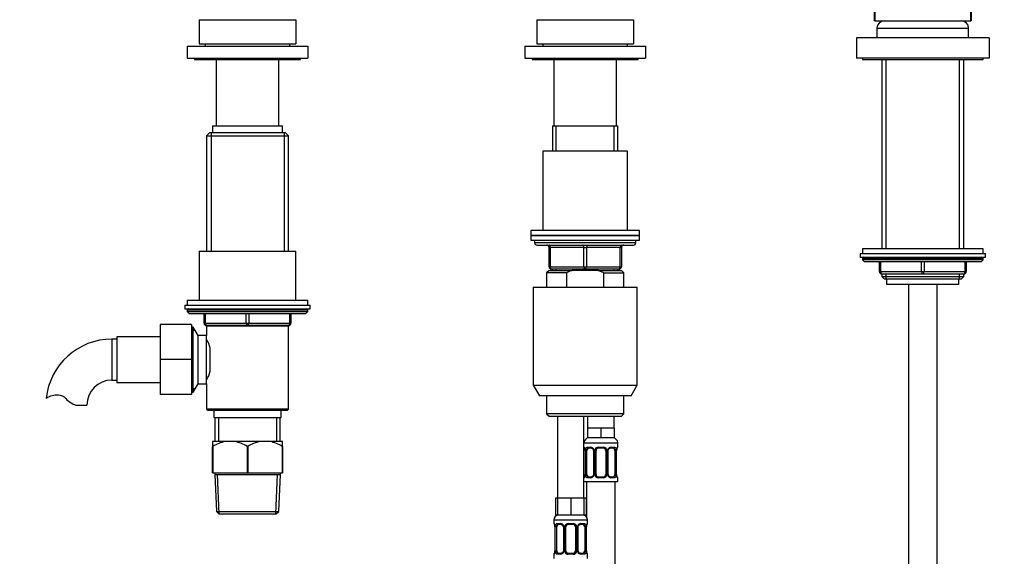
# Model space of a CAD drawing. Units: millimetres. Extents: x 0 to 1618, y 0 to 2461.
# Drawn here: x 846 to 1254, y 1738 to 1961 of the extents above; entities that cross this region are included whole.
import ezdxf
from ezdxf import colors
from ezdxf.entities.mleader import LeaderData, LeaderLine
from ezdxf.math import Vec2, Vec3

# ---------------------------------------------------------------- set-up
doc = ezdxf.new("R2010")
doc.units = ezdxf.units.MM
doc.layers.add('DV1_Défaut', color=7, linetype='Continuous')
doc.layers.add('Défaut', color=7, linetype='Continuous')

# ---------------------------------------------------------------- blocks, each defined once
blk = doc.blocks.new('_DOT')
at = {"color": 0}
blk.add_line((0, 0), (-1, 0), dxfattribs=at)
at = {"color": 0, "const_width": 0.333}
blk.add_lwpolyline([(-0.1665, 0, 1), (0.1665, 0, 1)], format="xyb", close=True, dxfattribs=at)
blk = doc.blocks.new('SE')
at = {"layer": 'DV1_Défaut', "color": 7, "linetype": 'Continuous'}
for p, q in [((1200.23, 1960.55), (1200.23, 2082.55)), ((1200.33, 2082.55), (1200.33, 1960.55)), ((1240.13, 1960.55), (1240.13, 2082.55)), ((1240.23, 2082.55), (1240.23, 1960.55)), ((920.23, 1961.05), (960.23, 1961.05)), ((920.23, 1961.05), (920.23, 1951.05)), ((960.23, 1961.05), (960.23, 1951.05)), ((1060.23, 1961.05), (1100.23, 1961.05)), ((1060.23, 1961.05), (1060.23, 1951.05)), ((1100.23, 1961.05), (1100.23, 1951.05)), ((1200.33, 1960.55), (1200.23, 1960.55)), ((1200.33, 1960.55), (1205.03, 1960.55)), ((1205.03, 1960.55), (1235.43, 1960.55)), ((1235.43, 1960.55), (1240.13, 1960.55)), ((1240.23, 1960.55), (1240.13, 1960.55)), ((1201.23, 1957.55), (1239.23, 1957.55)), ((1201.23, 1957.55), (1201.23, 1953.55)), ((1239.23, 1953.55), (1239.23, 1957.55)), ((1247.73, 1953.55), (1192.73, 1953.55)), ((1192.73, 1953.55), (1192.73, 1945.05)), ((1247.73, 1953.55), (1247.73, 1945.05)), ((915.23, 1950.05), (965.23, 1950.05)), ((915.23, 1950.05), (915.23, 1945.05)), ((920.23, 1951.05), (960.23, 1951.05)), ((922.73, 1951.05), (922.73, 1950.05)), ((957.73, 1950.05), (957.73, 1951.05)), ((965.23, 1950.05), (965.23, 1945.05)), ((1055.23, 1950.05), (1105.23, 1950.05)), ((1055.23, 1950.05), (1055.23, 1945.05)), ((1060.23, 1951.05), (1100.23, 1951.05)), ((1062.73, 1951.05), (1062.73, 1950.05)), ((1097.73, 1950.05), (1097.73, 1951.05)), ((1105.23, 1950.05), (1105.23, 1945.05)), ((915.23, 1945.05), (965.23, 1945.05)), ((918.23, 1945.05), (918.23, 1944.55)), ((918.23, 1944.55), (962.23, 1944.55)), ((927.23, 1944.55), (927.23, 1917.05)), ((953.23, 1917.05), (953.23, 1944.55)), ((962.23, 1944.55), (962.23, 1945.05)), ((1055.23, 1945.05), (1105.23, 1945.05)), ((1058.23, 1945.05), (1058.23, 1944.55)), ((1058.23, 1944.55), (1102.23, 1944.55)), ((1067.23, 1944.55), (1067.23, 1917.05)), ((1093.23, 1917.05), (1093.23, 1944.55)), ((1102.23, 1944.55), (1102.23, 1945.05)), ((1247.73, 1945.05), (1192.73, 1945.05)), ((1195.23, 1945.05), (1195.23, 1944.55)), ((1195.23, 1944.55), (1245.23, 1944.55)), ((1203.23, 1944.55), (1203.23, 1866.05)), ((1205.09, 1866.05), (1205.09, 1944.55)), ((1235.38, 1866.05), (1235.38, 1944.55)), ((1237.23, 1866.05), (1237.23, 1944.55)), ((1245.23, 1944.55), (1245.23, 1945.05)), ((925.73, 1917.05), (954.73, 1917.05)), ((925.73, 1917.05), (925.73, 1914.05)), ((954.73, 1914.05), (954.73, 1917.05)), ((1066.73, 1917.05), (1093.73, 1917.05)), ((1066.73, 1917.05), (1066.73, 1906.55)), ((1068.17, 1906.55), (1068.17, 1917.05)), ((1092.29, 1906.55), (1092.29, 1917.05)), ((1093.73, 1906.55), (1093.73, 1917.05)), ((924.43, 1914.05), (923.23, 1912.85)), ((923.23, 1912.85), (957.23, 1912.85)), ((923.23, 1912.85), (923.23, 1865.05)), ((956.03, 1914.05), (924.43, 1914.05)), ((925.09, 1914.05), (925.09, 1865.05)), ((955.38, 1914.05), (955.38, 1865.05)), ((957.23, 1912.85), (956.03, 1914.05)), ((957.23, 1865.05), (957.23, 1912.85)), ((1097.73, 1906.55), (1062.73, 1906.55)), ((1062.73, 1906.55), (1062.73, 1873.55)), ((1097.73, 1873.55), (1097.73, 1906.55)), ((1102.73, 1873.55), (1057.73, 1873.55)), ((1057.73, 1873.55), (1057.73, 1871.55)), ((1102.73, 1871.55), (1057.73, 1871.55)), ((1057.73, 1871.55), (1102.73, 1871.55)), ((1057.73, 1871.55), (1057.73, 1869.55)), ((1102.73, 1871.55), (1102.73, 1873.55)), ((1102.73, 1869.55), (1102.73, 1871.55)), ((1057.73, 1869.55), (1102.73, 1869.55)), ((1059.23, 1869.55), (1059.23, 1868.55)), ((1101.23, 1868.55), (1059.23, 1868.55)), ((1060.23, 1867.55), (1100.23, 1867.55)), ((1065.23, 1866.55), (1065.73, 1866.55)), ((1065.23, 1858.55), (1065.23, 1866.55)), ((1079.73, 1866.55), (1065.73, 1866.55)), ((1065.73, 1866.55), (1065.73, 1858.55)), ((1079.73, 1866.55), (1080.73, 1866.55)), ((1079.73, 1858.55), (1079.73, 1866.55)), ((1094.73, 1866.55), (1080.73, 1866.55)), ((1080.73, 1866.55), (1080.73, 1858.55)), ((1094.73, 1866.55), (1095.23, 1866.55)), ((1094.73, 1858.55), (1094.73, 1866.55)), ((1095.23, 1866.55), (1095.23, 1858.55)), ((1101.23, 1868.55), (1101.23, 1869.55)), ((1245.23, 1866.05), (1195.23, 1866.05)), ((1195.23, 1866.05), (1195.23, 1864.05)), ((1245.23, 1864.05), (1245.23, 1866.05)), ((920.23, 1865.05), (960.23, 1865.05)), ((920.23, 1865.05), (920.23, 1844.65)), ((960.23, 1844.65), (960.23, 1865.05)), ((1194.23, 1864.05), (1246.23, 1864.05)), ((1194.23, 1864.05), (1194.23, 1862.55)), ((1194.23, 1862.55), (1246.23, 1862.55)), ((1245.23, 1862.05), (1195.23, 1862.05)), ((1195.23, 1862.05), (1195.23, 1861.4)), ((1245.23, 1861.4), (1245.23, 1862.05)), ((1246.23, 1862.55), (1246.23, 1864.05)), ((1065.23, 1858.55), (1065.73, 1858.55)), ((1065.73, 1858.55), (1079.73, 1858.55)), ((1079.73, 1858.55), (1080.73, 1858.55)), ((1080.73, 1858.55), (1094.73, 1858.55)), ((1094.73, 1858.55), (1095.23, 1858.55)), ((1245.23, 1861.4), (1195.23, 1861.4)), ((1195.23, 1861.4), (1196.08, 1860.55)), ((1244.39, 1860.55), (1196.08, 1860.55)), ((1202.23, 1856.55), (1202.23, 1860.55)), ((1202.73, 1860.55), (1202.73, 1856.55)), ((1219.73, 1856.55), (1219.73, 1860.55)), ((1220.73, 1860.55), (1220.73, 1856.55)), ((1237.73, 1856.55), (1237.73, 1860.55)), ((1238.23, 1860.55), (1238.23, 1856.55)), ((1244.39, 1860.55), (1245.23, 1861.4)), ((1065.23, 1857.05), (1064.23, 1856.05)), ((1072.49, 1856.05), (1064.23, 1856.05)), ((1064.23, 1856.05), (1064.23, 1850.05)), ((1065.23, 1857.05), (1074.85, 1857.05)), ((1080.23, 1857.55), (1066.23, 1857.55)), ((1066.73, 1857.55), (1066.73, 1857.05)), ((1068.17, 1857.05), (1068.17, 1857.55)), ((1072.49, 1856.05), (1072.49, 1850.05)), ((1085.62, 1857.05), (1074.85, 1857.05)), ((1094.23, 1857.55), (1080.23, 1857.55)), ((1085.62, 1857.05), (1095.23, 1857.05)), ((1087.98, 1856.05), (1085.62, 1857.05)), ((1087.98, 1856.05), (1096.23, 1856.05)), ((1087.98, 1850.05), (1087.98, 1856.05)), ((1092.29, 1857.05), (1092.29, 1857.55)), ((1093.73, 1857.05), (1093.73, 1857.55)), ((1096.23, 1856.05), (1095.23, 1857.05)), ((1096.23, 1850.05), (1096.23, 1856.05)), ((1202.23, 1856.55), (1202.73, 1856.55)), ((1202.73, 1856.55), (1219.73, 1856.55)), ((1220.23, 1855.55), (1203.23, 1855.55)), ((1203.23, 1855.55), (1203.23, 1854.46)), ((1203.23, 1854.46), (1237.23, 1854.46)), ((1203.23, 1854.46), (1204.14, 1853.55)), ((1204.14, 1853.55), (1236.33, 1853.55)), ((1205.09, 1853.55), (1205.09, 1855.55)), ((1205.23, 1853.55), (1205.23, 1851.35)), ((1219.73, 1856.55), (1220.73, 1856.55)), ((1237.23, 1855.55), (1220.23, 1855.55)), ((1220.73, 1856.55), (1237.73, 1856.55)), ((1235.23, 1851.35), (1235.23, 1853.55)), ((1235.38, 1853.55), (1235.38, 1855.55)), ((1236.33, 1853.55), (1237.23, 1854.46)), ((1237.23, 1854.46), (1237.23, 1855.55)), ((1237.73, 1856.55), (1238.23, 1856.55)), ((1058.73, 1850.05), (1101.73, 1850.05)), ((1058.73, 1850.05), (1058.73, 1809.38)), ((1101.73, 1809.38), (1101.73, 1850.05)), ((1205.23, 1851.35), (1235.23, 1851.35)), ((1214.23, 1851.35), (1214.23, 1483.05)), ((1226.23, 1483.05), (1226.23, 1851.35)), ((914.23, 1842.65), (966.23, 1842.65)), ((914.23, 1842.65), (914.23, 1841.15)), ((915.23, 1844.65), (965.23, 1844.65)), ((915.23, 1844.65), (915.23, 1842.65)), ((965.23, 1842.65), (965.23, 1844.65)), ((966.23, 1841.15), (966.23, 1842.65)), ((914.23, 1841.15), (966.23, 1841.15)), ((915.23, 1840.65), (965.23, 1840.65)), ((915.23, 1840.65), (915.23, 1840)), ((915.23, 1840), (965.23, 1840)), ((915.23, 1840), (916.08, 1839.15)), ((916.08, 1839.15), (964.39, 1839.15)), ((922.23, 1835.15), (922.23, 1839.15)), ((922.73, 1839.15), (922.73, 1835.15)), ((939.73, 1835.15), (939.73, 1839.15)), ((940.73, 1839.15), (940.73, 1835.15)), ((957.73, 1835.15), (957.73, 1839.15)), ((958.23, 1839.15), (958.23, 1835.15)), ((964.39, 1839.15), (965.23, 1840)), ((965.23, 1840), (965.23, 1840.65)), ((904.03, 1834.55), (904.03, 1820.05)), ((917.03, 1834.55), (904.03, 1834.55)), ((917.03, 1834.55), (917.03, 1820.05)), ((917.74, 1833.55), (917.03, 1833.55)), ((917.74, 1806.55), (917.74, 1833.55)), ((919.76, 1830.05), (917.74, 1833.55)), ((922.23, 1835.15), (922.73, 1835.15)), ((922.73, 1835.15), (939.73, 1835.15)), ((923.22, 1834.05), (957.24, 1834.05)), ((923.22, 1834.05), (923.22, 1830.05)), ((940.23, 1834.15), (923.23, 1834.15)), ((923.23, 1834.15), (923.23, 1834.05)), ((925.09, 1834.15), (925.09, 1834.05)), ((939.73, 1835.15), (940.73, 1835.15)), ((957.23, 1834.15), (940.23, 1834.15)), ((940.73, 1835.15), (957.73, 1835.15)), ((955.38, 1834.15), (955.38, 1834.05)), ((957.23, 1834.05), (957.23, 1834.15)), ((957.24, 1799.55), (957.24, 1834.05)), ((957.73, 1835.15), (958.23, 1835.15)), ((886.03, 1829.55), (886.03, 1810.55)), ((904.03, 1829.55), (886.03, 1829.55)), ((918.57, 1832.11), (917.03, 1832.11)), ((919.76, 1810.05), (919.76, 1830.05)), ((923.22, 1830.05), (919.76, 1830.05)), ((923.23, 1810.05), (923.23, 1830.05)), ((884.03, 1828.55), (884.03, 1811.55)), ((886.03, 1828.55), (884.03, 1828.55)), ((924.73, 1815.23), (924.73, 1824.9)), ((904.03, 1820.05), (904.03, 1805.55)), ((917.03, 1820.05), (904.03, 1820.05)), ((917.03, 1820.05), (917.03, 1805.55)), ((884.03, 1811.55), (886.03, 1811.55)), ((886.03, 1810.55), (904.03, 1810.55)), ((917.74, 1806.55), (919.76, 1810.05)), ((919.76, 1810.05), (923.22, 1810.05)), ((923.22, 1810.05), (923.22, 1799.55)), ((1058.73, 1809.38), (1101.73, 1809.38)), ((1058.73, 1809.38), (1061.23, 1805.05)), ((1099.23, 1805.05), (1101.73, 1809.38)), ((917.03, 1805.55), (904.03, 1805.55)), ((918.57, 1807.99), (917.03, 1807.99)), ((917.03, 1806.55), (917.74, 1806.55)), ((1099.23, 1805.05), (1061.23, 1805.05)), ((1064.23, 1805.05), (1064.23, 1797.55)), ((1096.23, 1797.55), (1096.23, 1805.05)), ((869.05, 1801.14), (873.62, 1801.14)), ((957.24, 1799.55), (923.22, 1799.55)), ((923.22, 1799.55), (923.72, 1799.05)), ((923.72, 1799.05), (956.74, 1799.05)), ((926.23, 1799.05), (926.23, 1796.05)), ((954.23, 1796.05), (954.23, 1799.05)), ((956.74, 1799.05), (957.24, 1799.55)), ((1096.23, 1797.55), (1064.23, 1797.55)), ((1064.23, 1797.55), (1065.23, 1796.55)), ((1065.23, 1796.55), (1095.23, 1796.55)), ((1068.73, 1796.55), (1068.73, 1762.55)), ((1079.73, 1762.55), (1079.73, 1796.55)), ((1081.23, 1796.55), (1081.23, 1791.55)), ((1092.23, 1791.55), (1092.23, 1796.55)), ((1095.23, 1796.55), (1096.23, 1797.55)), ((926.23, 1796.05), (954.23, 1796.05)), ((926.73, 1796.05), (926.73, 1786.05)), ((928.17, 1796.05), (928.17, 1786.05)), ((952.29, 1796.05), (952.29, 1786.05)), ((953.73, 1786.05), (953.73, 1796.05)), ((1083.98, 1791.55), (1081.23, 1791.55)), ((1081.23, 1791.55), (1081.23, 1787.55)), ((1086.73, 1791.55), (1083.98, 1791.55)), ((1089.48, 1791.55), (1086.73, 1791.55)), ((1086.73, 1791.55), (1086.73, 1787.55)), ((1092.23, 1791.55), (1089.48, 1791.55)), ((1092.23, 1791.55), (1092.23, 1787.55)), ((925.73, 1786.05), (925.73, 1784.05)), ((930.89, 1786.05), (925.73, 1786.05)), ((935.07, 1786.05), (930.89, 1786.05)), ((945.39, 1786.05), (935.07, 1786.05)), ((949.57, 1786.05), (945.39, 1786.05)), ((954.73, 1786.05), (949.57, 1786.05)), ((954.73, 1784.05), (954.73, 1786.05)), ((1079.73, 1785.55), (1093.73, 1785.55)), ((1086.73, 1787.55), (1081.23, 1787.55)), ((1092.23, 1787.55), (1086.73, 1787.55)), ((1093.73, 1783.71), (1093.73, 1785.55)), ((925.73, 1773.05), (925.73, 1784.05)), ((925.81, 1784.05), (925.73, 1784.05)), ((925.81, 1784.05), (925.81, 1773.05)), ((940.16, 1773.05), (940.16, 1784.05)), ((940.31, 1784.05), (940.16, 1784.05)), ((940.31, 1784.05), (940.31, 1773.05)), ((954.66, 1773.05), (954.66, 1784.05)), ((954.73, 1784.05), (954.66, 1784.05)), ((954.73, 1784.05), (954.73, 1773.05)), ((1079.81, 1783.71), (1079.73, 1783.71)), ((1080.14, 1782.84), (1080.16, 1782.67)), ((1080.21, 1782.31), (1080.18, 1782.31)), ((1080.18, 1782.31), (1080.18, 1772.43)), ((1080.21, 1782.31), (1080.21, 1772.43)), ((1080.32, 1772.43), (1080.32, 1782.31)), ((1080.93, 1782.31), (1080.32, 1782.31)), ((1080.93, 1772.43), (1080.93, 1782.31)), ((1081.09, 1783.71), (1082.59, 1783.71)), ((1082.83, 1783.31), (1081.41, 1783.31)), ((1083.68, 1782.31), (1083.92, 1782.31)), ((1083.68, 1782.31), (1083.68, 1772.43)), ((1083.92, 1782.31), (1083.92, 1772.43)), ((1084.19, 1772.43), (1084.19, 1782.31)), ((1084.73, 1782.31), (1084.19, 1782.31)), ((1084.73, 1772.43), (1084.73, 1782.31)), ((1085.67, 1783.71), (1087.79, 1783.71)), ((1087.73, 1783.31), (1085.73, 1783.31)), ((1088.73, 1782.31), (1088.73, 1772.43)), ((1088.73, 1782.31), (1089.27, 1782.31)), ((1089.27, 1782.31), (1089.27, 1772.43)), ((1089.55, 1772.43), (1089.55, 1782.31)), ((1089.79, 1782.31), (1089.55, 1782.31)), ((1089.79, 1772.43), (1089.79, 1782.31)), ((1092.05, 1783.31), (1090.64, 1783.31)), ((1090.88, 1783.71), (1092.38, 1783.71)), ((1092.53, 1782.31), (1092.53, 1772.43)), ((1092.53, 1782.31), (1093.14, 1782.31)), ((1093.14, 1782.31), (1093.14, 1772.43)), ((1093.25, 1772.43), (1093.25, 1782.31)), ((1093.25, 1782.31), (1093.28, 1782.31)), ((1093.28, 1772.43), (1093.28, 1782.31)), ((1093.65, 1783.71), (1093.73, 1783.71)), ((925.81, 1773.05), (925.73, 1773.05)), ((925.81, 1773.05), (940.16, 1773.05)), ((926.63, 1773.05), (926.63, 1772.35)), ((926.63, 1772.35), (953.83, 1772.35)), ((926.63, 1772.35), (927.3, 1757.05)), ((928.51, 1756.05), (927.79, 1772.35)), ((940.31, 1773.05), (940.16, 1773.05)), ((940.31, 1773.05), (954.66, 1773.05)), ((951.96, 1756.05), (952.67, 1772.35)), ((953.16, 1757.05), (953.83, 1772.35)), ((953.83, 1772.35), (953.83, 1773.05)), ((954.73, 1773.05), (954.66, 1773.05)), ((1080.18, 1772.43), (1080.21, 1772.43)), ((1080.32, 1772.43), (1080.93, 1772.43)), ((1083.92, 1772.43), (1083.68, 1772.43)), ((1084.19, 1772.43), (1084.73, 1772.43)), ((1089.27, 1772.43), (1088.73, 1772.43)), ((1089.55, 1772.43), (1089.79, 1772.43)), ((1093.14, 1772.43), (1092.53, 1772.43)), ((1093.28, 1772.43), (1093.25, 1772.43)), ((1093.33, 1771.9), (1093.3, 1772.07)), ((1079.73, 1771.03), (1079.81, 1771.03)), ((1079.73, 1769.55), (1093.73, 1769.55)), ((1080.73, 1769.55), (1080.73, 1754.87)), ((1082.59, 1771.03), (1081.09, 1771.03)), ((1081.41, 1771.43), (1082.83, 1771.43)), ((1087.79, 1771.03), (1085.67, 1771.03)), ((1085.73, 1771.43), (1087.73, 1771.43)), ((1090.64, 1771.43), (1092.05, 1771.43)), ((1092.38, 1771.03), (1090.88, 1771.03)), ((1092.73, 1519.37), (1092.73, 1769.55)), ((1093.65, 1771.03), (1093.73, 1771.03)), ((1093.73, 1769.55), (1093.73, 1771.03)), ((1068.73, 1762.55), (1067.88, 1762.55)), ((1067.88, 1762.55), (1067.88, 1755.55)), ((1071.48, 1762.55), (1068.73, 1762.55)), ((1068.73, 1762.55), (1068.73, 1755.55)), ((1074.23, 1762.55), (1071.48, 1762.55)), ((1076.98, 1762.55), (1074.23, 1762.55)), ((1074.23, 1762.55), (1074.23, 1755.55)), ((1079.73, 1762.55), (1076.98, 1762.55)), ((1080.58, 1762.55), (1079.73, 1762.55)), ((1079.73, 1762.55), (1079.73, 1755.55)), ((1080.58, 1762.55), (1080.58, 1755.55)), ((927.3, 1757.05), (953.16, 1757.05)), ((927.3, 1757.05), (928.34, 1756.05)), ((928.34, 1756.05), (952.12, 1756.05)), ((952.12, 1756.05), (953.16, 1757.05)), ((1068.73, 1755.55), (1067.88, 1755.55)), ((1074.23, 1755.55), (1068.73, 1755.55)), ((1079.73, 1755.55), (1074.23, 1755.55)), ((1080.58, 1755.55), (1079.73, 1755.55)), ((1067.23, 1753.55), (1081.23, 1753.55)), ((1067.23, 1753.55), (1067.23, 1752.03)), ((1067.31, 1752.03), (1067.23, 1752.03)), ((1068.59, 1752.03), (1070.09, 1752.03)), ((1070.33, 1751.63), (1068.91, 1751.63)), ((1073.17, 1752.03), (1075.29, 1752.03)), ((1075.23, 1751.63), (1073.23, 1751.63)), ((1079.55, 1751.63), (1078.14, 1751.63)), ((1078.38, 1752.03), (1079.88, 1752.03)), ((1081.15, 1752.03), (1081.23, 1752.03)), ((1081.23, 1752.03), (1081.23, 1753.55)), ((1067.64, 1751.16), (1067.66, 1750.99)), ((1067.71, 1750.63), (1067.68, 1750.63)), ((1067.68, 1750.63), (1067.68, 1740.75)), ((1067.71, 1750.63), (1067.71, 1740.75)), ((1067.82, 1740.75), (1067.82, 1750.63)), ((1068.43, 1750.63), (1067.82, 1750.63)), ((1068.43, 1740.75), (1068.43, 1750.63)), ((1071.18, 1750.63), (1071.42, 1750.63)), ((1071.18, 1750.63), (1071.18, 1740.75)), ((1071.42, 1750.63), (1071.42, 1740.75)), ((1071.69, 1740.75), (1071.69, 1750.63)), ((1072.23, 1750.63), (1071.69, 1750.63)), ((1072.23, 1740.75), (1072.23, 1750.63)), ((1076.23, 1750.63), (1076.23, 1740.75)), ((1076.23, 1750.63), (1076.77, 1750.63)), ((1076.77, 1750.63), (1076.77, 1740.75)), ((1077.05, 1740.75), (1077.05, 1750.63)), ((1077.29, 1750.63), (1077.05, 1750.63)), ((1077.29, 1740.75), (1077.29, 1750.63)), ((1080.03, 1750.63), (1080.03, 1740.75)), ((1080.03, 1750.63), (1080.64, 1750.63)), ((1080.64, 1750.63), (1080.64, 1740.75)), ((1080.75, 1740.75), (1080.75, 1750.63)), ((1080.75, 1750.63), (1080.78, 1750.63)), ((1080.78, 1740.75), (1080.78, 1750.63)), ((1067.23, 1739.35), (1067.31, 1739.35)), ((1067.23, 1739.35), (1067.23, 1737.55)), ((1067.68, 1740.75), (1067.71, 1740.75)), ((1067.82, 1740.75), (1068.43, 1740.75)), ((1070.09, 1739.35), (1068.59, 1739.35)), ((1068.91, 1739.75), (1070.33, 1739.75)), ((1071.42, 1740.75), (1071.18, 1740.75)), ((1071.69, 1740.75), (1072.23, 1740.75)), ((1075.29, 1739.35), (1073.17, 1739.35)), ((1073.23, 1739.75), (1075.23, 1739.75)), ((1076.77, 1740.75), (1076.23, 1740.75)), ((1077.05, 1740.75), (1077.29, 1740.75)), ((1078.14, 1739.75), (1079.55, 1739.75)), ((1079.88, 1739.35), (1078.38, 1739.35)), ((1080.64, 1740.75), (1080.03, 1740.75)), ((1080.78, 1740.75), (1080.75, 1740.75)), ((1080.83, 1740.22), (1080.8, 1740.39)), ((1081.15, 1739.35), (1081.23, 1739.35)), ((1081.23, 1737.55), (1081.23, 1739.35))]:
    blk.add_line(p, q, dxfattribs=at)
for centre, radius, start, end in [((1204.23, 1957.55), 3, 90, 180), ((1236.23, 1957.55), 3, 0, 90), ((1060.23, 1868.55), 1, 180, 270), ((1064.23, 1866.55), 1, 0, 90), ((1096.23, 1866.55), 1, 90, 180), ((1100.23, 1868.55), 1, 270, 0), ((1195.73, 1862.05), 0.5, 90, 180), ((1244.73, 1862.05), 0.5, 0, 90), ((1066.23, 1858.55), 1, 180, 270), ((1094.23, 1858.55), 1, 270, 0), ((1203.23, 1856.55), 1, 180, 270), ((1237.23, 1856.55), 1, 270, 0), ((915.73, 1840.65), 0.5, 90, 180), ((964.73, 1840.65), 0.5, 0, 90), ((923.23, 1835.15), 1, 180, 270), ((957.23, 1835.15), 1, 270, 0), ((884.03, 1801.14), 27.41, 90, 174.1722), ((908.46, 1820.05), 17.03, 16.3783, 29.9365), ((908.46, 1820.05), 17.03, 330.0635, 343.6646), ((884.03, 1801.14), 10.41, 90, 180), ((861.44, 1796.99), 8.36, 86.9342, 123.9752), ((861.65, 1800.94), 4.4, 41.929, 86.9342), ((872.28, 1810.49), 9.89, 221.929, 250.9403), ((934.33, 1769.86), 16.55, 101.9836, 120.9758), ((931.64, 1769.86), 16.55, 59.0242, 78.0164), ((948.83, 1769.86), 16.55, 101.9836, 120.9758), ((946.14, 1769.86), 16.55, 59.0242, 78.0164), ((1081.73, 1785.55), 2, 90, 180), ((1091.73, 1785.55), 2, 0, 90), ((1080.13, 1783.71), 0.4, 180, 250.7175), ((1076.86, 1782.31), 3.35, 359.8705, 10.2708), ((1083.1, 1782.32), 2.78, 167.8078, 180.3687), ((1082.53, 1782.32), 1.39, 25.1473, 87.3249), ((1082.91, 1782.36), 0.765, 355.5134, 29.1971), ((1082.54, 1782.31), 1.38, 359.8791, 25.9211), ((1085.53, 1782.31), 1.34, 153.3511, 180.1815), ((1085.65, 1782.21), 1.49, 89.2905, 152.1251), ((1085.73, 1782.31), 1, 154.4167, 180), ((1085.73, 1782.31), 1, 90, 154.4167), ((1087.73, 1782.31), 1, 25.5833, 90), ((1087.81, 1782.21), 1.49, 27.8747, 90.7097), ((1087.73, 1782.31), 1, 0, 25.5833), ((1087.94, 1782.31), 1.34, 359.817, 26.6505), ((1090.92, 1782.31), 1.38, 154.0799, 180.1199), ((1090.94, 1782.32), 1.39, 92.6748, 154.853), ((1090.37, 1782.32), 2.78, 359.628, 12.1955), ((1096.6, 1782.31), 3.35, 169.7304, 180.1284), ((1095.84, 1782.34), 2.56, 168.9287, 180.8516), ((1094.42, 1782.73), 1.1, 161.5809, 174.2651), ((1093.33, 1783.71), 0.4, 304.0315, 0), ((1079.04, 1772.01), 1.1, 341.581, 354.2651), ((1077.63, 1772.39), 2.55, 348.9251, 0.852), ((1076.86, 1772.42), 3.35, 349.7304, 0.1284), ((1083.1, 1772.41), 2.78, 179.628, 192.1955), ((1082.54, 1772.43), 1.38, 334.0799, 0.1199), ((1085.53, 1772.43), 1.34, 179.817, 206.6505), ((1085.73, 1772.43), 1, 180, 205.5833), ((1085.73, 1772.43), 1, 205.5833, 270), ((1087.73, 1772.43), 1, 270, 334.4167), ((1087.73, 1772.43), 1, 334.4167, 0), ((1087.94, 1772.43), 1.34, 333.3511, 0.1815), ((1090.92, 1772.43), 1.38, 179.8791, 205.9211), ((1090.56, 1772.37), 0.764, 175.519, 209.2092), ((1090.36, 1772.41), 2.78, 347.8078, 0.3687), ((1096.6, 1772.42), 3.35, 179.8705, 190.2708), ((1080.13, 1771.03), 0.4, 124.0315, 180), ((1082.53, 1772.42), 1.39, 272.6748, 334.853), ((1085.65, 1772.52), 1.49, 207.8747, 270.7097), ((1087.81, 1772.52), 1.49, 269.2905, 332.1251), ((1090.94, 1772.42), 1.39, 205.1473, 267.3249), ((1093.33, 1771.03), 0.4, 0, 70.7175), ((1069.23, 1753.55), 2, 90, 180), ((1079.23, 1753.55), 2, 0, 90), ((1067.63, 1752.03), 0.4, 180, 250.7175), ((1070.03, 1750.64), 1.39, 25.1473, 87.3249), ((1073.15, 1750.53), 1.49, 89.2905, 152.1251), ((1073.23, 1750.63), 1, 90, 154.4167), ((1075.23, 1750.63), 1, 25.5833, 90), ((1075.31, 1750.53), 1.49, 27.8747, 90.7097), ((1078.44, 1750.64), 1.39, 92.6748, 154.853), ((1080.83, 1752.03), 0.4, 304.0315, 0), ((1064.36, 1750.63), 3.35, 359.8705, 10.2708), ((1070.6, 1750.64), 2.78, 167.8078, 180.3687), ((1070.41, 1750.68), 0.765, 355.5134, 29.1971), ((1070.04, 1750.63), 1.38, 359.8791, 25.9211), ((1073.03, 1750.63), 1.34, 153.3511, 180.1815), ((1073.23, 1750.63), 1, 154.4167, 180), ((1075.23, 1750.63), 1, 0, 25.5833), ((1075.44, 1750.63), 1.34, 359.817, 26.6505), ((1078.42, 1750.63), 1.38, 154.0799, 180.1199), ((1077.87, 1750.64), 2.78, 359.628, 12.1955), ((1084.1, 1750.63), 3.35, 169.7304, 180.1284), ((1083.34, 1750.66), 2.56, 168.9287, 180.8516), ((1081.92, 1751.04), 1.1, 161.5809, 174.2651), ((1067.63, 1739.35), 0.4, 124.0315, 180), ((1066.54, 1740.33), 1.1, 341.581, 354.2651), ((1065.13, 1740.71), 2.55, 348.9251, 0.852), ((1064.36, 1740.74), 3.35, 349.7304, 0.1284), ((1070.6, 1740.73), 2.78, 179.628, 192.1955), ((1070.03, 1740.73), 1.39, 272.6748, 334.853), ((1070.04, 1740.75), 1.38, 334.0799, 0.1199), ((1073.03, 1740.75), 1.34, 179.817, 206.6505), ((1073.15, 1740.84), 1.49, 207.8747, 270.7097), ((1073.23, 1740.75), 1, 180, 205.5833), ((1073.23, 1740.75), 1, 205.5833, 270), ((1075.23, 1740.75), 1, 270, 334.4167), ((1075.31, 1740.84), 1.49, 269.2905, 332.1251), ((1075.23, 1740.75), 1, 334.4167, 0), ((1075.44, 1740.75), 1.34, 333.3511, 0.1815), ((1078.42, 1740.75), 1.38, 179.8791, 205.9211), ((1078.44, 1740.73), 1.39, 205.1473, 267.3249), ((1078.06, 1740.69), 0.764, 175.519, 209.2092), ((1077.86, 1740.73), 2.78, 347.8078, 0.3687), ((1084.1, 1740.74), 3.35, 179.8705, 190.2708), ((1080.83, 1739.35), 0.4, 0, 70.7175)]:
    blk.add_arc(centre, radius, start, end, dxfattribs=at)
for centre, major_axis, ratio, start_param, end_param in [((1065.23, 1866.55), (0, -1), 0.5, 1.570796, 3.141593), ((1079.23, 1866.55), (0, -1), 0.5, 1.570796, 3.141593), ((1081.23, 1866.55), (0, -1), 0.5, 3.141593, 4.712389), ((1095.23, 1866.55), (0, -1), 0.5, 3.141593, 4.712389), ((1066.23, 1858.55), (0, 1), 0.5, 1.570796, 3.141593), ((1080.23, 1858.55), (0, 1), 0.5, 1.570796, 3.141593), ((1080.23, 1858.55), (0, 1), 0.5, 3.141593, 4.712389), ((1094.23, 1858.55), (0, 1), 0.5, 3.141593, 4.712389), ((1203.23, 1856.55), (0, -1), 0.5, 4.712389, 6.283185), ((1220.23, 1856.55), (0, -1), 0.5, 4.712389, 6.283185), ((1220.23, 1856.55), (0, -1), 0.5, 0, 1.570796), ((1237.23, 1856.55), (0, 1), 0.5, 3.141593, 4.712389), ((923.23, 1835.15), (0, -1), 0.5, 4.712389, 6.283185), ((940.23, 1835.15), (0, -1), 0.5, 4.712389, 6.283185), ((940.23, 1835.15), (0, -1), 0.5, 0, 1.570796), ((957.23, 1835.15), (0, 1), 0.5, 3.141593, 4.712389), ((1080.21, 1783.71), (0, -0.4), 0.988455, 4.712389, 5.694194), ((1080.53, 1782.91), (0.394, 0.069), 0.426558, 2.752818, 3.172075), ((1080.75, 1782.91), (0.391, -0.084), 0.411702, 3.62283, 5.508006), ((1081.64, 1782.31), (0, -1), 0.707107, 4.265876, 4.712389), ((1081.64, 1782.31), (0, -1), 0.707107, 3.141593, 4.265876), ((1081.41, 1783.71), (0, -0.4), 0.806081, 4.712389, 6.283185), ((1082.83, 1783.71), (0, -0.4), 0.591806, 4.712389, 6.283185), ((1083.95, 1782.91), (0.363, 0.168), 0.191543, 1.963754, 3.155908), ((1084.47, 1782.91), (0.361, -0.173), 0.155676, 4.398009, 6.283185), ((1085.73, 1783.71), (0, -0.4), 0.151515, 4.712389, 6.283185), ((1087.73, 1783.71), (0, -0.4), 0.151515, 0, 1.570796), ((1089, 1782.91), (-0.361, -0.173), 0.155676, 0, 1.885177), ((1089.52, 1782.91), (-0.363, 0.168), 0.191543, 3.126557, 4.319431), ((1090.64, 1783.71), (0, -0.4), 0.591806, 0, 1.570796), ((1091.82, 1782.31), (0, 1), 0.707107, 5.158902, 6.283185), ((1092.05, 1783.71), (0, -0.4), 0.806081, 0, 1.570796), ((1092.72, 1782.91), (-0.391, -0.084), 0.411702, 0.775179, 2.660356), ((1091.82, 1782.31), (0, 1), 0.707107, 4.712389, 5.158902), ((1092.93, 1782.91), (-0.394, 0.069), 0.426558, 3.105248, 3.530367), ((1093.26, 1783.71), (0, -0.4), 0.988455, 0.666994, 1.570796), ((1080.53, 1771.83), (0.394, -0.069), 0.426558, 3.106619, 3.530367), ((1080.75, 1771.83), (-0.391, -0.084), 0.411702, 3.916772, 5.801948), ((1081.64, 1772.43), (0, -1), 0.707107, 4.712389, 5.158902), ((1081.64, 1772.43), (0, -1), 0.707107, 5.158902, 6.283185), ((1083.95, 1771.83), (0.363, -0.168), 0.191543, 3.118335, 4.319431), ((1084.47, 1771.83), (-0.361, -0.173), 0.155676, 3.141593, 5.026769), ((1089, 1771.83), (0.361, -0.173), 0.155676, 1.256416, 3.141593), ((1089.52, 1771.83), (-0.363, -0.168), 0.191543, 1.963754, 3.163799), ((1091.82, 1772.43), (0, 1), 0.707107, 3.141593, 4.265876), ((1091.82, 1772.43), (0, 1), 0.707107, 4.265876, 4.712389), ((1092.72, 1771.83), (0.391, -0.084), 0.411702, 0.481237, 2.366414), ((1092.93, 1771.83), (-0.394, -0.069), 0.426558, 2.752818, 3.170993), ((1080.21, 1771.03), (0, -0.4), 0.988455, 3.802811, 4.712389), ((1081.41, 1771.03), (0, -0.4), 0.806081, 3.141593, 4.712389), ((1082.83, 1771.03), (0, -0.4), 0.591806, 3.141593, 4.712389), ((1085.73, 1771.03), (0, -0.4), 0.151515, 3.141593, 4.712389), ((1087.73, 1771.03), (0, -0.4), 0.151515, 1.570796, 3.141593), ((1090.64, 1771.03), (0, -0.4), 0.591806, 1.570796, 3.141593), ((1092.05, 1771.03), (0, -0.4), 0.806081, 1.570796, 3.141593), ((1093.26, 1771.03), (0, -0.4), 0.988455, 1.570796, 2.479912), ((1067.71, 1752.03), (0, -0.4), 0.988455, 4.712389, 5.63617), ((1069.14, 1750.63), (0, -1), 0.707107, 3.141593, 4.265876), ((1068.91, 1752.03), (0, -0.4), 0.806081, 4.712389, 6.283185), ((1070.33, 1752.03), (0, -0.4), 0.591806, 4.712389, 6.283185), ((1073.23, 1752.03), (0, -0.4), 0.151515, 4.712389, 6.283185), ((1075.23, 1752.03), (0, -0.4), 0.151515, 0, 1.570796), ((1078.14, 1752.03), (0, -0.4), 0.591806, 0, 1.570796), ((1079.32, 1750.63), (0, 1), 0.707107, 5.158902, 6.283185), ((1079.55, 1752.03), (0, -0.4), 0.806081, 0, 1.570796), ((1080.76, 1752.03), (0, -0.4), 0.988455, 0.666994, 1.570796), ((1068.03, 1751.23), (0.394, 0.069), 0.426558, 2.752818, 3.172075), ((1068.25, 1751.23), (0.391, -0.084), 0.411702, 3.62283, 5.508006), ((1069.14, 1750.63), (0, 1), 0.707107, 1.124283, 1.570796), ((1071.45, 1751.23), (0.363, 0.168), 0.191543, 1.963754, 3.155908), ((1071.97, 1751.23), (0.361, -0.173), 0.155676, 4.398009, 6.283185), ((1076.5, 1751.23), (-0.361, -0.173), 0.155676, 0, 1.885177), ((1077.02, 1751.23), (-0.363, 0.168), 0.191543, 3.126557, 4.319431), ((1080.22, 1751.23), (-0.391, -0.084), 0.411702, 0.775179, 2.660356), ((1079.32, 1750.63), (0, 1), 0.707107, 4.712389, 5.158902), ((1080.43, 1751.23), (-0.394, 0.069), 0.426558, 3.105248, 3.530367), ((1067.71, 1739.35), (0, -0.4), 0.988455, 3.802811, 4.712389), ((1068.03, 1740.15), (0.394, -0.069), 0.426558, 3.106619, 3.530367), ((1068.25, 1740.15), (-0.391, -0.084), 0.411702, 3.916772, 5.801948), ((1069.14, 1740.75), (0, -1), 0.707107, 4.712389, 5.158902), ((1069.14, 1740.75), (0, -1), 0.707107, 5.158902, 6.283185), ((1068.91, 1739.35), (0, -0.4), 0.806081, 3.141593, 4.712389), ((1070.33, 1739.35), (0, -0.4), 0.591806, 3.141593, 4.712389), ((1071.45, 1740.15), (0.363, -0.168), 0.191543, 3.118335, 4.319431), ((1071.97, 1740.15), (-0.361, -0.173), 0.155676, 3.141593, 5.026769), ((1073.23, 1739.35), (0, -0.4), 0.151515, 3.141593, 4.712389), ((1075.23, 1739.35), (0, -0.4), 0.151515, 1.570796, 3.141593), ((1076.5, 1740.15), (0.361, -0.173), 0.155676, 1.256416, 3.141593), ((1077.02, 1740.15), (-0.363, -0.168), 0.191543, 1.963754, 3.163799), ((1078.14, 1739.35), (0, -0.4), 0.591806, 1.570796, 3.141593), ((1079.32, 1740.75), (0, 1), 0.707107, 3.141593, 4.265876), ((1079.55, 1739.35), (0, -0.4), 0.806081, 1.570796, 3.141593), ((1079.32, 1740.75), (0, 1), 0.707107, 4.265876, 4.712389), ((1080.22, 1740.15), (0.391, -0.084), 0.411702, 0.481237, 2.366414), ((1080.43, 1740.15), (-0.394, -0.069), 0.426558, 2.752818, 3.170993), ((1080.76, 1739.35), (0, -0.4), 0.988455, 1.570796, 2.554024)]:
    blk.add_ellipse(centre, major_axis=major_axis, ratio=ratio, start_param=start_param, end_param=end_param, dxfattribs=at)
for points in [[(1074.85, 1857.05), (1074.04, 1856.76), (1073.25, 1856.42), (1072.49, 1856.05)], [(1080.16, 1782.67), (1080.16, 1782.67), (1080.17, 1782.55), (1080.18, 1782.31)], [(1089.79, 1782.3), (1089.8, 1782.53), (1089.84, 1782.68), (1089.89, 1782.74)], [(1083.68, 1772.43), (1083.66, 1772.2), (1083.63, 1772.06), (1083.58, 1772)], [(1093.3, 1772.07), (1093.3, 1772.07), (1093.3, 1772.19), (1093.28, 1772.43)], [(1067.66, 1750.99), (1067.66, 1750.99), (1067.67, 1750.87), (1067.68, 1750.63)], [(1077.29, 1750.62), (1077.3, 1750.85), (1077.34, 1751), (1077.39, 1751.06)], [(1071.18, 1740.75), (1071.16, 1740.52), (1071.13, 1740.38), (1071.08, 1740.32)], [(1080.8, 1740.39), (1080.8, 1740.39), (1080.8, 1740.51), (1080.78, 1740.75)]]:
    blk.add_open_spline(points, degree=3, dxfattribs=at)
for points, knots in [([(1079.81, 1783.71), (1079.83, 1783.71), (1079.86, 1783.69), (1079.92, 1783.62), (1079.95, 1783.56), (1080.01, 1783.43), (1080.04, 1783.34), (1080.11, 1783.15), (1080.13, 1783.03), (1080.16, 1782.91)], [0, 0, 0, 0, 0.25, 0.25, 0.5, 0.5, 0.75, 0.75, 1, 1, 1, 1]), ([(1079.96, 1783.41), (1079.96, 1783.41), (1079.97, 1783.4), (1080.01, 1783.32), (1080.08, 1783.14), (1080.11, 1782.96), (1080.14, 1782.84)], [0, 0, 0, 0, 0.129911, 0.337041, 0.645178, 1, 1, 1, 1]), ([(1080.39, 1782.91), (1080.41, 1783.03), (1080.45, 1783.15), (1080.54, 1783.34), (1080.59, 1783.43), (1080.71, 1783.56), (1080.78, 1783.62), (1080.93, 1783.69), (1081.01, 1783.71), (1081.09, 1783.71)], [0, 0, 0, 0, 0.25, 0.25, 0.5, 0.5, 0.75, 0.75, 1, 1, 1, 1]), ([(1081.41, 1783.31), (1081.36, 1783.31), (1081.31, 1783.29), (1081.22, 1783.24), (1081.18, 1783.2), (1081.08, 1783.05), (1081.03, 1782.91), (1081, 1782.74)], [0, 0, 0, 0, 0.25, 0.25, 0.5, 0.5, 1, 1, 1, 1]), ([(1082.84, 1783.3), (1082.87, 1783.3), (1082.98, 1783.3), (1083.22, 1783.2), (1083.46, 1782.99), (1083.54, 1782.81), (1083.58, 1782.74)], [0, 0, 0, 0, 0.127623, 0.459165, 0.806071, 1, 1, 1, 1]), ([(1089.89, 1782.74), (1089.91, 1782.79), (1089.97, 1782.94), (1090.18, 1783.15), (1090.44, 1783.29), (1090.57, 1783.29), (1090.63, 1783.29)], [0, 0, 0, 0, 0.129375, 0.437526, 0.768005, 1, 1, 1, 1]), ([(1092.46, 1782.74), (1092.45, 1782.82), (1092.43, 1782.9), (1092.38, 1783.04), (1092.35, 1783.1), (1092.25, 1783.25), (1092.16, 1783.31), (1092.05, 1783.31)], [0, 0, 0, 0, 0.25, 0.25, 0.5, 0.5, 1, 1, 1, 1]), ([(1092.38, 1783.71), (1092.46, 1783.71), (1092.54, 1783.69), (1092.68, 1783.62), (1092.75, 1783.56), (1092.87, 1783.43), (1092.93, 1783.34), (1093.01, 1783.15), (1093.05, 1783.03), (1093.08, 1782.91)], [0, 0, 0, 0, 0.25, 0.25, 0.5, 0.5, 0.75, 0.75, 1, 1, 1, 1]), ([(1093.31, 1782.91), (1093.33, 1783.03), (1093.36, 1783.15), (1093.42, 1783.34), (1093.45, 1783.43), (1093.52, 1783.56), (1093.55, 1783.62), (1093.61, 1783.69), (1093.63, 1783.71), (1093.65, 1783.71)], [0, 0, 0, 0, 0.25, 0.25, 0.5, 0.5, 0.75, 0.75, 1, 1, 1, 1]), ([(1093.38, 1783.07), (1093.4, 1783.16), (1093.44, 1783.29), (1093.49, 1783.39), (1093.51, 1783.41), (1093.51, 1783.41)], [0, 0, 0, 0, 0.413345, 0.802179, 1, 1, 1, 1]), ([(1081, 1772), (1081.02, 1771.91), (1081.04, 1771.83), (1081.08, 1771.7), (1081.11, 1771.63), (1081.22, 1771.49), (1081.31, 1771.43), (1081.41, 1771.43)], [0, 0, 0, 0, 0.25, 0.25, 0.5, 0.5, 1, 1, 1, 1]), ([(1083.58, 1772), (1083.56, 1771.95), (1083.49, 1771.8), (1083.29, 1771.59), (1083.03, 1771.45), (1082.89, 1771.44), (1082.83, 1771.44)], [0, 0, 0, 0, 0.129175, 0.437404, 0.767967, 1, 1, 1, 1]), ([(1090.63, 1771.44), (1090.59, 1771.44), (1090.49, 1771.44), (1090.25, 1771.54), (1090.01, 1771.75), (1089.92, 1771.93), (1089.89, 1772)], [0, 0, 0, 0, 0.127678, 0.45936, 0.806414, 1, 1, 1, 1]), ([(1092.05, 1771.43), (1092.11, 1771.43), (1092.16, 1771.44), (1092.24, 1771.5), (1092.28, 1771.54), (1092.39, 1771.68), (1092.43, 1771.83), (1092.46, 1772)], [0, 0, 0, 0, 0.25, 0.25, 0.5, 0.5, 1, 1, 1, 1]), ([(1093.51, 1771.32), (1093.51, 1771.32), (1093.5, 1771.34), (1093.46, 1771.42), (1093.39, 1771.59), (1093.35, 1771.78), (1093.33, 1771.9)], [0, 0, 0, 0, 0.129955, 0.337154, 0.645393, 1, 1, 1, 1]), ([(1080.16, 1771.83), (1080.13, 1771.7), (1080.11, 1771.59), (1080.04, 1771.4), (1080.01, 1771.31), (1079.95, 1771.17), (1079.92, 1771.12), (1079.86, 1771.05), (1079.83, 1771.03), (1079.81, 1771.03)], [0, 0, 0, 0, 0.25, 0.25, 0.5, 0.5, 0.75, 0.75, 1, 1, 1, 1]), ([(1080.08, 1771.66), (1080.06, 1771.58), (1080.02, 1771.44), (1079.97, 1771.34), (1079.96, 1771.32), (1079.96, 1771.32)], [0, 0, 0, 0, 0.413345, 0.802179, 1, 1, 1, 1]), ([(1081.09, 1771.03), (1081.01, 1771.03), (1080.93, 1771.05), (1080.78, 1771.12), (1080.71, 1771.17), (1080.59, 1771.31), (1080.54, 1771.4), (1080.45, 1771.59), (1080.41, 1771.7), (1080.39, 1771.83)], [0, 0, 0, 0, 0.25, 0.25, 0.5, 0.5, 0.75, 0.75, 1, 1, 1, 1]), ([(1093.08, 1771.83), (1093.05, 1771.7), (1093.02, 1771.59), (1092.93, 1771.4), (1092.87, 1771.31), (1092.75, 1771.17), (1092.68, 1771.12), (1092.54, 1771.05), (1092.46, 1771.03), (1092.38, 1771.03)], [0, 0, 0, 0, 0.25, 0.25, 0.5, 0.5, 0.75, 0.75, 1, 1, 1, 1]), ([(1093.65, 1771.03), (1093.63, 1771.03), (1093.61, 1771.05), (1093.55, 1771.12), (1093.52, 1771.17), (1093.45, 1771.31), (1093.42, 1771.4), (1093.36, 1771.59), (1093.33, 1771.7), (1093.31, 1771.83)], [0, 0, 0, 0, 0.25, 0.25, 0.5, 0.5, 0.75, 0.75, 1, 1, 1, 1]), ([(1067.31, 1752.03), (1067.33, 1752.03), (1067.36, 1752.01), (1067.42, 1751.94), (1067.45, 1751.88), (1067.51, 1751.75), (1067.54, 1751.66), (1067.61, 1751.47), (1067.63, 1751.35), (1067.66, 1751.23)], [0, 0, 0, 0, 0.25, 0.25, 0.5, 0.5, 0.75, 0.75, 1, 1, 1, 1]), ([(1067.46, 1751.73), (1067.46, 1751.73), (1067.47, 1751.72), (1067.51, 1751.64), (1067.58, 1751.46), (1067.61, 1751.28), (1067.64, 1751.16)], [0, 0, 0, 0, 0.129911, 0.337041, 0.645178, 1, 1, 1, 1]), ([(1067.89, 1751.23), (1067.91, 1751.35), (1067.95, 1751.46), (1068.04, 1751.66), (1068.09, 1751.75), (1068.21, 1751.88), (1068.28, 1751.94), (1068.43, 1752.01), (1068.51, 1752.03), (1068.59, 1752.03)], [0, 0, 0, 0, 0.25, 0.25, 0.5, 0.5, 0.75, 0.75, 1, 1, 1, 1]), ([(1068.91, 1751.63), (1068.86, 1751.63), (1068.81, 1751.61), (1068.72, 1751.56), (1068.68, 1751.52), (1068.58, 1751.37), (1068.53, 1751.23), (1068.5, 1751.06)], [0, 0, 0, 0, 0.25, 0.25, 0.5, 0.5, 1, 1, 1, 1]), ([(1070.34, 1751.62), (1070.37, 1751.62), (1070.48, 1751.62), (1070.72, 1751.52), (1070.96, 1751.31), (1071.04, 1751.13), (1071.08, 1751.05)], [0, 0, 0, 0, 0.127623, 0.459165, 0.806071, 1, 1, 1, 1]), ([(1077.39, 1751.06), (1077.41, 1751.11), (1077.47, 1751.26), (1077.68, 1751.47), (1077.94, 1751.61), (1078.07, 1751.61), (1078.13, 1751.61)], [0, 0, 0, 0, 0.129375, 0.437526, 0.768005, 1, 1, 1, 1]), ([(1079.96, 1751.06), (1079.95, 1751.14), (1079.93, 1751.22), (1079.88, 1751.36), (1079.85, 1751.42), (1079.75, 1751.57), (1079.66, 1751.63), (1079.55, 1751.63)], [0, 0, 0, 0, 0.25, 0.25, 0.5, 0.5, 1, 1, 1, 1]), ([(1079.88, 1752.03), (1079.96, 1752.03), (1080.04, 1752.01), (1080.18, 1751.94), (1080.25, 1751.88), (1080.37, 1751.75), (1080.43, 1751.66), (1080.51, 1751.47), (1080.55, 1751.35), (1080.58, 1751.23)], [0, 0, 0, 0, 0.25, 0.25, 0.5, 0.5, 0.75, 0.75, 1, 1, 1, 1]), ([(1080.81, 1751.23), (1080.83, 1751.35), (1080.86, 1751.46), (1080.92, 1751.66), (1080.95, 1751.75), (1081.02, 1751.88), (1081.05, 1751.94), (1081.11, 1752.01), (1081.13, 1752.03), (1081.15, 1752.03)], [0, 0, 0, 0, 0.25, 0.25, 0.5, 0.5, 0.75, 0.75, 1, 1, 1, 1]), ([(1080.88, 1751.39), (1080.9, 1751.48), (1080.94, 1751.61), (1080.99, 1751.71), (1081.01, 1751.73), (1081.01, 1751.73)], [0, 0, 0, 0, 0.413345, 0.802179, 1, 1, 1, 1]), ([(1067.66, 1740.15), (1067.63, 1740.02), (1067.61, 1739.91), (1067.54, 1739.71), (1067.51, 1739.63), (1067.45, 1739.49), (1067.42, 1739.44), (1067.36, 1739.37), (1067.33, 1739.35), (1067.31, 1739.35)], [0, 0, 0, 0, 0.25, 0.25, 0.5, 0.5, 0.75, 0.75, 1, 1, 1, 1]), ([(1067.58, 1739.98), (1067.56, 1739.9), (1067.52, 1739.76), (1067.47, 1739.66), (1067.46, 1739.64), (1067.46, 1739.64)], [0, 0, 0, 0, 0.413345, 0.802179, 1, 1, 1, 1]), ([(1068.59, 1739.35), (1068.51, 1739.35), (1068.43, 1739.37), (1068.28, 1739.44), (1068.21, 1739.49), (1068.09, 1739.63), (1068.04, 1739.71), (1067.95, 1739.91), (1067.91, 1740.02), (1067.89, 1740.15)], [0, 0, 0, 0, 0.25, 0.25, 0.5, 0.5, 0.75, 0.75, 1, 1, 1, 1]), ([(1068.5, 1740.32), (1068.52, 1740.23), (1068.54, 1740.15), (1068.58, 1740.01), (1068.61, 1739.95), (1068.72, 1739.81), (1068.81, 1739.75), (1068.91, 1739.75)], [0, 0, 0, 0, 0.25, 0.25, 0.5, 0.5, 1, 1, 1, 1]), ([(1071.08, 1740.32), (1071.06, 1740.27), (1070.99, 1740.12), (1070.79, 1739.91), (1070.53, 1739.76), (1070.39, 1739.76), (1070.33, 1739.76)], [0, 0, 0, 0, 0.129175, 0.437404, 0.767967, 1, 1, 1, 1]), ([(1078.13, 1739.76), (1078.09, 1739.76), (1077.99, 1739.75), (1077.75, 1739.86), (1077.51, 1740.07), (1077.42, 1740.25), (1077.39, 1740.32)], [0, 0, 0, 0, 0.127678, 0.45936, 0.806414, 1, 1, 1, 1]), ([(1079.55, 1739.75), (1079.61, 1739.75), (1079.66, 1739.76), (1079.74, 1739.82), (1079.78, 1739.86), (1079.89, 1740), (1079.93, 1740.15), (1079.96, 1740.32)], [0, 0, 0, 0, 0.25, 0.25, 0.5, 0.5, 1, 1, 1, 1]), ([(1080.58, 1740.15), (1080.55, 1740.02), (1080.52, 1739.91), (1080.43, 1739.71), (1080.37, 1739.63), (1080.25, 1739.49), (1080.18, 1739.44), (1080.04, 1739.37), (1079.96, 1739.35), (1079.88, 1739.35)], [0, 0, 0, 0, 0.25, 0.25, 0.5, 0.5, 0.75, 0.75, 1, 1, 1, 1]), ([(1081.15, 1739.35), (1081.13, 1739.35), (1081.11, 1739.37), (1081.05, 1739.44), (1081.02, 1739.49), (1080.95, 1739.63), (1080.92, 1739.71), (1080.86, 1739.91), (1080.83, 1740.02), (1080.81, 1740.15)], [0, 0, 0, 0, 0.25, 0.25, 0.5, 0.5, 0.75, 0.75, 1, 1, 1, 1]), ([(1081.01, 1739.64), (1081.01, 1739.64), (1081, 1739.66), (1080.96, 1739.74), (1080.89, 1739.91), (1080.85, 1740.1), (1080.83, 1740.22)], [0, 0, 0, 0, 0.129955, 0.337154, 0.645393, 1, 1, 1, 1])]:
    blk.add_open_spline(points, degree=3, knots=knots, dxfattribs=at)

msp = doc.modelspace()

# ---------------------------------------------------------------- block references
at = {"layer": 'Défaut'}
msp.add_blockref('SE', (0, 0), dxfattribs=at)

# ---------------------------------------------------------------- leaders
at = {"layer": 'Défaut', "color": 7, "linetype": 'Continuous'}
ml = msp.add_multileader_mtext('Standard', dxfattribs=at)
ml.set_content('{\\pxsm0.9;\\fSolid Edge ISO|b1||i0||c0|p34;\\W1.;24/04/2023\\P}', color=256)
ml.set_leader_properties()
ml.set_arrow_properties(name='DOT')
ml.build(insert=Vec2(0, 0))
ml.multileader.update_dxf_attribs({"leader_type": 0, "dogleg_length": 0, "arrow_head_size": 12})
ctx = ml.context
ctx.base_point, ctx.char_height, ctx.arrow_head_size, ctx.landing_gap_size = Vec3(1202.37, 2453.52), 12, 12, 4.2
notes = []
notes.append((ctx, [(0, (0, 0, 0), (0, 0), (1, 0), 1, [])]))
ctx.mtext.insert = Vec3(1204.37, 2459.64)
for ctx, leaders in notes:
    for number, flags, end, landing, length, lines in leaders:
        leader = LeaderData()
        leader.index, (leader.has_last_leader_line, leader.has_dogleg_vector, leader.attachment_direction) = number, flags
        leader.last_leader_point, leader.dogleg_vector, leader.dogleg_length = Vec3(end), Vec3(landing), length
        for number, points, colour, breaks in lines:
            line = LeaderLine()
            line.index, line.vertices, line.color, line.breaks = number, Vec3.list(points), colors.encode_raw_color(colour), breaks
            leader.lines.append(line)
        ctx.leaders.append(leader)

doc.saveas('drawing.dxf')
